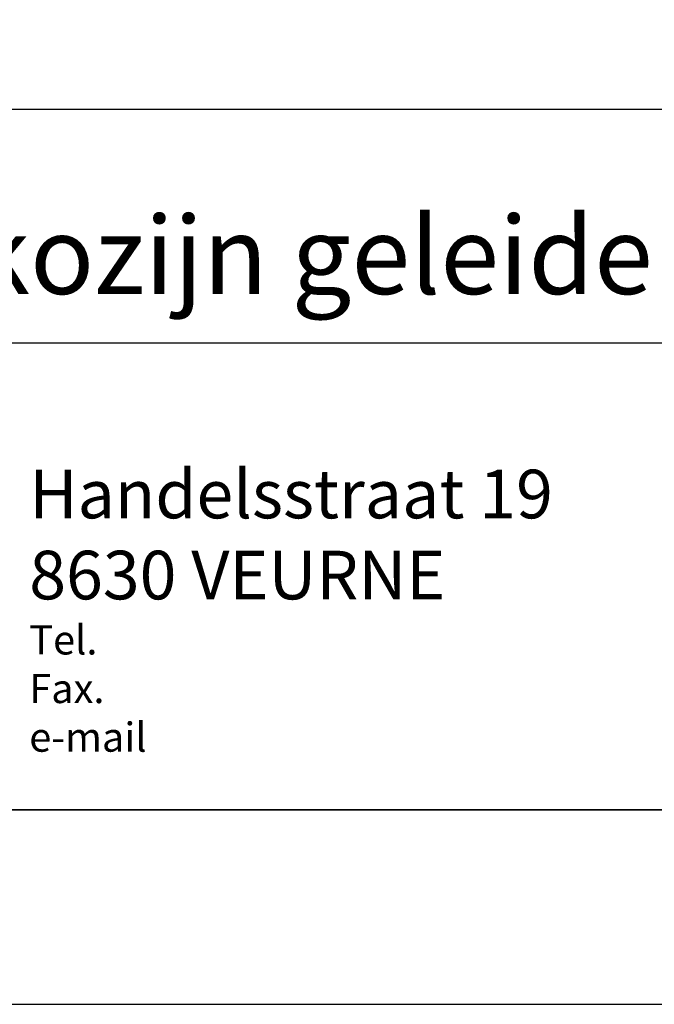
# Model space of a CAD drawing. Units: millimetres. Extents: x 5219 to 6269, y -20900 to -19415.
# Drawn here: x 5600 to 5764, y -20900 to -20647 of the extents above; entities that cross this region are included whole.
import ezdxf

# ---------------------------------------------------------------- set-up
doc = ezdxf.new("R2010")
doc.units = ezdxf.units.MM
doc.header["$LTSCALE"] = 1.2
doc.linetypes.add('CONTINOUS', pattern=[0])
doc.layers.add('K_VISION_2491_01_FRONT_VIEW_BL9', color=7, linetype='Continuous')
doc.layers.add('kader', color=7, linetype='Continuous')
doc.styles.add('TEKST', font='ARIAL.TTF')

# ---------------------------------------------------------------- blocks, each defined once
blk = doc.blocks.new('A4_r')
at = {"layer": 'kader'}
for p, q in [((200, 46), (10, 46)), ((155, 34), (10, 34)), ((200, 10), (10, 10))]:
    blk.add_line(p, q, dxfattribs=at)
for points in [[(0, 0), (210, 0), (210, 297), (0, 297)], [(10, 10), (200, 10), (200, 287), (10, 287)]]:
    blk.add_lwpolyline(points, close=True, dxfattribs=at)
at = {"layer": 'kader', "color": 3, "attachment_point": 1, "style": 'TEKST'}
for s, insert, char_height, width in [('Handelsstraat 19\\P8630 VEURNE', (76.815, 27.487), 2.5, 46.9821), ('Tel. \\PFax.\\Pe-mail', (76.815, 19.487), 1.5, 31.7105)]:
    blk.add_mtext(s, dxfattribs=dict(at, insert=insert, char_height=char_height, width=width))
at = {"layer": 'kader', "color": 3, "style": 'TEKST'}
for tag, p, height in [('DATUM', (173.68, 41.75), 2.5), ('TITEL', (12.134, 36.517), 4), ('SCHAAL', (176.046, 35.75), 2.5), ('I.O.V.', (124, 29.75), 2.5), ('NAAM', (181.818, 29.75), 2.5), ('A4', (178.01, 23.74), 2.5), ('NR', (157.225, 13), 3.5)]:
    blk.add_attdef(tag, p, '', height=height, dxfattribs=at)

msp = doc.modelspace()

# ---------------------------------------------------------------- block references
at = {"layer": 'K_VISION_2491_01_FRONT_VIEW_BL9', "color": 2, "linetype": 'CONTINOUS'}
ref = msp.add_blockref('A4_r', (5218.75, -20900), dxfattribs=dict(at, xscale=5, yscale=5, zscale=5))
ref.add_attrib('TITEL', "Twin CAP 120 'ZR' op Ks kozijn geleiders zichtbaar", (5279.42, -20717.41), dxfattribs={"layer": 'kader', "color": 3, "height": 20, "style": 'TEKST'})

doc.saveas('drawing.dxf')
